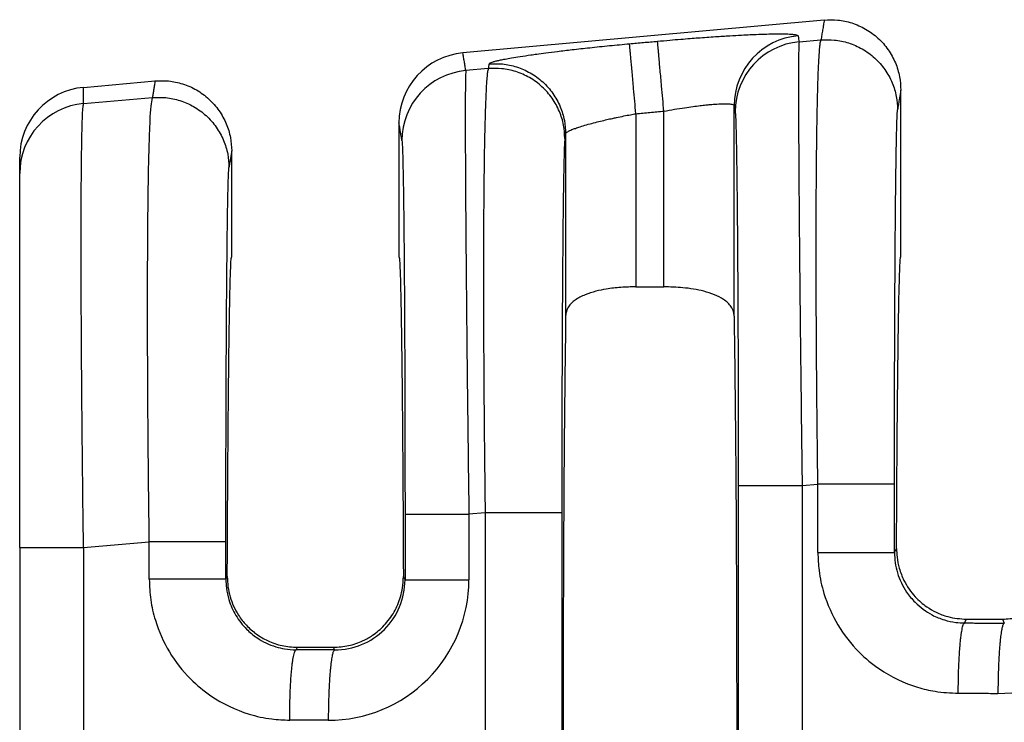
# Model space of a CAD drawing. Extents: x -141 to 137, y -78 to 137.
# Drawn here: x 23 to 31, y -3 to 4 of the extents above; entities that cross this region are included whole.
import ezdxf

# ---------------------------------------------------------------- set-up
doc = ezdxf.new("R2010")
doc.units = 0
doc.header["$MEASUREMENT"] = 0
doc.layers.get('0').update_dxf_attribs({"linetype": 'CONTINUOUS'})

msp = doc.modelspace()

# ---------------------------------------------------------------- linework, layer by layer
at = {"color": 7, "linetype": 'Continuous'}
for p, q in [((29.85390727152122, 3.747432944231605), (26.55829080428852, 3.447831447210447)), ((29.62437513089311, 3.548638808011724), (29.82424214201762, 3.565852374444589)), ((26.79007154607952, 3.30453412700524), (26.58538638769151, 3.286905597172947)), ((23.09917514382012, 3.133366387167854), (23.75190727152122, 3.192705671504328)), ((30.55227669895801, 1.592205611680967), (30.55227669895791, 3.10873614179598)), ((23.09917499653722, 2.986655290825929), (23.72707933599092, 3.040733615151289)), ((29.03231990328761, 1.04845513682811), (29.03231929694412, 2.966656525709759)), ((28.13641970469831, 2.893811764552574), (28.13641970469831, 1.315967754291265)), ((28.39163369321761, 1.315967754291265), (28.39163369321761, 2.917013048271109)), ((25.97577669895792, 2.80917897883716), (25.97577669895801, 1.592011983089478)), ((27.49573410097182, 2.710478606824296), (27.49573349462831, 1.048455136828537)), ((24.45027669895802, 1.592011983089478), (24.45027669895792, 2.55400886906871)), ((22.51703861258751, 2.350157255992819), (22.51703861258751, 2.496868230726207)), ((22.51703861258751, -1.059055243646256), (22.51703861258751, 2.350157255992819)), ((28.13641970469831, 1.315967754291265), (28.39163369321761, 1.315967754291265)), ((29.65253971210402, -0.4946334505495713), (29.79596334901392, -0.4822810754099365)), ((26.76179275303502, -0.743599322852802), (26.61355096534942, -0.7563666617121001)), ((26.76179275303502, -0.743599322852802), (26.76179275304692, -6.242376710969232)), ((27.46048551170831, -0.7435994701434296), (27.46048551170831, -6.242376563678306)), ((22.51703861258751, -1.059055243646256), (22.51703861258751, -5.926908749727573)), ((23.09909554470931, -1.059049487936441), (23.69880054298721, -1.007399834703243)), ((30.49465610768942, -1.104633001528761), (30.51327427680192, -1.06737213622236)), ((24.41014010209082, -1.323896765243653), (24.39749330166282, -1.349207876741744)), ((26.03087251822652, -1.353833072935181), (26.01591329582521, -1.32389676524231)), ((31.13422843718762, -1.747472136331815), (31.15134419329341, -1.713238016910516)), ((31.15134419329341, -1.713238016910516), (31.47870920462252, -1.713238016910516)), ((31.47870920462252, -1.713238016910516), (31.49611206166712, -1.748046381983301)), ((25.04857718177932, -1.969022156775971), (25.03706563116091, -1.992047011544805)), ((25.04857718177932, -1.969022156775971), (25.37747621613661, -1.969022156775971)), ((25.38926718642692, -1.99260589345208), (25.37747621613661, -1.969022156775971))]:
    msp.add_line(p, q, dxfattribs=at)
for centre, radius, start, end in [((29.67280932598202, 2.965977652949014), 0.6404903888156139, 95.1715722026106, 179.9392706713805), ((29.68210756510109, 2.910755313847709), 0.6404907384861013, 95.17153540002087, 179.9392385994792), ((26.61670633941792, 2.809569289771694), 0.640929759305047, 95.2293012794333, 180.0348917651338), ((26.64311881834648, 2.649022102687368), 0.6404907384860942, 95.17153508088205, 179.9392385996754), ((23.15659988354001, 2.496388170092345), 0.6395614511214626, 95.15139267127309, 179.9569932634851), ((23.15651216432644, 2.349757314288972), 0.639473676805356, 95.14422358471313, 179.9641658851541), ((31.44057490549802, -1.108840191778853), 1.279820990256749, 269.8894494097276, 359.9805725968386), ((25.33373000690827, -1.353399726534967), 1.279821013580005, 269.8894504529572, 359.9805736396482), ((25.39179154902544, -1.353529837931355), 0.6390810411414644, 269.7736817560562, 359.9728139540161)]:
    msp.add_arc(centre, radius, start, end, dxfattribs=at)
for points in [[(29.85390727152122, 3.747432944231605), (29.84645278626871, 3.701803964298364), (29.83899830101612, 3.65617498436508), (29.83162022151694, 3.611013679404856), (29.82424214201762, 3.565852374444589)], [(29.85390727152122, 3.747432944231605), (29.97665059580564, 3.746721533899319), (30.10489685888582, 3.720224802226134), (30.23040295389163, 3.66498737797999), (30.34381968027262, 3.5821859877219), (30.43636834335211, 3.476533498510399), (30.50259020368242, 3.356377776355004), (30.54048980171795, 3.230948489840827), (30.55227669895791, 3.10873614179598)], [(28.33370563727331, 3.55421732107893), (28.44519577105015, 3.56409707459558), (28.54480880231732, 3.572487168753746), (28.63141156879335, 3.579436476539946), (28.70387090819682, 3.584993870940664), (28.86181958666756, 3.596234826928168), (28.99378592040745, 3.604589833924173), (29.09980981769408, 3.610487226063235), (29.17993118680509, 3.614355337479907), (29.23418993601811, 3.616622502308743), (29.3308419782564, 3.619786586269591), (29.40725303301403, 3.621198464379447), (29.46572184209255, 3.621297611804145), (29.50854714729354, 3.620523503709549), (29.53802769041855, 3.619315615261485), (29.55646221326911, 3.618113421625807), (29.58781682737681, 3.614641578459164), (29.60758305635959, 3.609897139740077), (29.61507651356342, 3.603860761782769)], [(29.61507651356342, 3.603860761782769), (29.6154533380069, 3.601624888891102), (29.61583016123537, 3.599389023216105), (29.62010264606423, 3.574013915613918), (29.62437513089311, 3.548638808011724)], [(26.79712166536012, 3.347682802439429), (26.80630868169133, 3.356012270652442), (26.82715139947267, 3.364349414924014), (26.85353356987422, 3.37201910778267), (26.87159049900721, 3.376536405877317), (26.90083562126236, 3.383117249396172), (26.94367003691332, 3.391740620725628), (27.00249484623374, 3.402385502252095), (27.07971114949729, 3.415030876361982), (27.17772004697761, 3.429655725441677), (27.23251580111423, 3.437329084878428), (27.31361153703971, 3.448153408535333), (27.42104572209546, 3.461696510215063), (27.55485682362296, 3.477526203720281), (27.71508330896361, 3.495210302853664), (27.89642608474861, 3.513780494989462), (28.07849787582572, 3.53101663937548)], [(28.07849787582572, 3.53101663937548), (28.1422991371012, 3.536816728451782), (28.20610039837662, 3.542616817528099), (28.26990301782496, 3.548417069303511), (28.33370563727331, 3.55421732107893)], [(28.13641970469831, 2.893811764552574), (28.12616404046743, 3.006634290603586), (28.11569260009632, 3.121828666843349), (28.10887697615775, 3.19680542944527), (28.10241539457279, 3.267887301837078), (28.09649311928662, 3.333036582711628), (28.09127419301021, 3.390449034984826), (28.08688507351208, 3.438733826777728), (28.08340594775731, 3.47700909648502), (28.08086726699062, 3.504940138319739), (28.0792505020884, 3.522730810721299), (28.07849787582572, 3.53101663937548)], [(28.39163369321761, 2.917013048271109), (28.38137704898179, 3.029835449551889), (28.37090478970191, 3.145029729469464), (28.36408869505277, 3.220006442067529), (28.35762668311379, 3.291088273308368), (28.35170399847432, 3.356237519157133), (28.34648466156409, 3.413649939280099), (28.34209511069038, 3.461934698645223), (28.33861551418381, 3.500209932538056), (28.33607629859654, 3.528140931590094), (28.33445893124411, 3.545931552776963), (28.33370563727331, 3.55421732107893)], [(29.62437513089311, 3.548638808011724), (29.62158702515269, 3.483045112329705), (29.61985711160062, 3.345286256207444), (29.61922272361203, 3.148417861838801), (29.61950786834694, 2.922192675788303), (29.62040013211116, 2.689239483208986), (29.62158710121042, 2.472187069253884), (29.62275636195052, 2.293664219076035), (29.62533827272584, 1.955402280999429), (29.62825139779731, 1.622794108937057), (29.63128788324637, 1.30777734402114), (29.63423987515438, 1.022289627383927), (29.63689951960276, 0.7782686001576451), (29.63905896267292, 0.58765190347453), (29.64394245829617, 0.1764948168489013), (29.64851709683869, -0.1879405961112326), (29.65253971210402, -0.4946334505495713)], [(29.79596334901392, -0.4822810754099365), (29.79194684821329, -0.1615679547453013), (29.78880103714697, 0.1270800741241729), (29.78641220551353, 0.3807910159734789), (29.78466664301152, 0.5966928755776095), (29.78203622966193, 1.02438475057054), (29.78073591189829, 1.395201874728599), (29.78044959584882, 1.708967328385249), (29.7808611876417, 1.965504191873983), (29.78165459340518, 2.16463554552827), (29.78251371926741, 2.306184469681604), (29.78498394258818, 2.578750730356404), (29.78806806280988, 2.803345209727624), (29.79151680959389, 2.984391731735229), (29.79508091260156, 3.126314120319186), (29.79851110149426, 3.233536199419476), (29.80155810593335, 3.310481792976056), (29.80397265558021, 3.3615747249289), (29.80944402790175, 3.452017280436834), (29.81477935104611, 3.512124601487749), (29.81977869806688, 3.548026396638164), (29.82424214201762, 3.565852374444589)], [(29.82424214201762, 3.565852374444589), (29.94694105012952, 3.565092545618228), (30.07516600678022, 3.538637827770195), (30.2006774566192, 3.483539055324975), (30.31412722362971, 3.400962758363029), (30.40673366507782, 3.295595563160965), (30.47302855274891, 3.175747908356158), (30.5110039575077, 3.050611604060002), (30.52285540789272, 2.928648115769874)], [(26.58538638769151, 3.286905597172947), (26.57865130032815, 3.326906563268814), (26.57191621296492, 3.36690752936466), (26.56510350862672, 3.407369488287515), (26.55829080428852, 3.447831447210447)], [(26.79712166536012, 3.347682802439429), (26.79535892427991, 3.336895640033724), (26.79359618319971, 3.326108477628019), (26.79183386463966, 3.315321302316626), (26.79007154607952, 3.30453412700524)], [(26.79712166536012, 3.347682802439429), (26.91982048897654, 3.346922984931545), (27.04804532629682, 3.320468254048905), (27.17355663247425, 3.265369453538106), (27.28700624857721, 3.182793126845183), (27.3796125514351, 3.077425915457439), (27.44590733054612, 2.957578270890949), (27.48388266923196, 2.832442011868082), (27.49573410097182, 2.710478606824296)], [(26.58538638769151, 3.286905597172947), (26.58316501989528, 3.243445852477826), (26.58171739371552, 3.170448130853003), (26.58086836484601, 3.083553045044638), (26.58024262406238, 2.897987916036826), (26.58052375362755, 2.658837583333728), (26.58170200138944, 2.369139472203308), (26.58376761519602, 2.031931007913499), (26.58784803845793, 1.517931799000131), (26.59331888876295, 0.9454614080823163), (26.60007021591832, 0.3259186923128397), (26.60495371152189, -0.08523839270232969), (26.60952835006199, -0.4496738055552711), (26.61355096534942, -0.7563666617121001)], [(26.79007154607952, 3.30453412700524), (26.78560810239321, 3.286708150613237), (26.78060875523521, 3.25080635519933), (26.77527343168478, 3.190699029417679), (26.76980205882121, 3.100256461922427), (26.76203018395077, 2.902484928542314), (26.75633393740362, 2.675319002437504), (26.75237773471329, 2.441499815292744), (26.74982599141333, 2.223768498792793), (26.74834312303722, 2.0448661846224), (26.74685110407513, 1.75404851355102), (26.74628863689927, 1.466209470742065), (26.7464579063525, 1.188882796515166), (26.74716109727775, 0.9296022311899392), (26.74820039451792, 0.6959015150860139), (26.7493779829159, 0.4953143885229991), (26.75049604731461, 0.3353745918205249), (26.75309137282413, 0.02476965218200888), (26.75596288666087, -0.261580052386897), (26.75892515725458, -0.5191959135204272), (26.76179275303502, -0.743599322852802)], [(27.48868481192501, 2.667329868322327), (27.47683336154087, 2.789293356611061), (27.43885795678462, 2.914429660907096), (27.37256306911364, 3.034277315718448), (27.27995662767442, 3.139644510916924), (27.16650686057932, 3.222220808052498), (27.04099541083522, 3.27731958032858), (26.91277045410558, 3.303774298187001), (26.79007154607952, 3.30453412700524)], [(23.75190727152122, 3.192705671504328), (23.74566208476202, 3.154478819929601), (23.73941689800282, 3.116251968354774), (23.73324811699702, 3.078492791753135), (23.72707933599092, 3.040733615151289)], [(23.75190727152122, 3.192705671504328), (23.87465059580563, 3.191994261172027), (24.00289685888582, 3.16549752949885), (24.12840295389744, 3.110260105249381), (24.24181968027261, 3.027458714994616), (24.33436834334836, 2.921806225788437), (24.40059020368241, 2.80165050362772), (24.43848980171796, 2.676221217113557), (24.45027669895792, 2.55400886906871)], [(23.09917499653722, 2.986655290825929), (23.09917507017866, 3.023061092426886), (23.09917514382012, 3.059466894027835), (23.09917514382012, 3.096416640597866), (23.09917514382012, 3.133366387167854)], [(30.55227669895791, 3.10873614179598), (30.54494413237678, 3.063853427288606), (30.53761156579571, 3.018970712781126), (30.53023348684422, 2.973809414275578), (30.52285540789272, 2.928648115769874)], [(23.09909554470931, -1.059049487936441), (23.09354932475154, -0.6185098413352748), (23.08945978084398, -0.2522408974421566), (23.08666119179202, 0.0283573745656156), (23.08242971861903, 0.5308818922249117), (23.07975004770975, 0.9525277806839085), (23.07827139480955, 1.293079867703852), (23.07764297566372, 1.55232298104599), (23.07751400601762, 1.730041948471559), (23.07801719006812, 2.040883571573232), (23.07931539362406, 2.288183204127506), (23.08112052262398, 2.478832154119452), (23.08314448300638, 2.619721729534156), (23.08509918070982, 2.717743238356697), (23.08669652167282, 2.77978798857216), (23.08973709611389, 2.867835501145699), (23.09384905225441, 2.942218112461227), (23.09917499653722, 2.986655290825929)], [(23.69880054298721, -1.007399834703243), (23.69232554812436, -0.4647749318139631), (23.68750383698492, 0.07157411628297439), (23.6859108025277, 0.3072929704588105), (23.68435618811432, 0.6167741414752044), (23.68338279855513, 0.9793450448142167), (23.6835334386605, 1.374333095957908), (23.68535091324081, 1.781065710388319), (23.68735840177601, 2.01164895920256), (23.69116709508188, 2.294019265784314), (23.69743243154542, 2.583760358479942), (23.70680984955362, 2.836455965635807), (23.71520233429833, 2.962847753654643), (23.72707933599092, 3.040733615151289)], [(23.72707933599092, 3.040733615151289), (23.84977824391926, 3.039973786296969), (23.97800320075352, 3.01351906847686), (24.10351465059819, 2.958420296028422), (24.21696441760312, 2.87584399906968), (24.30957085904728, 2.770476803873102), (24.37586574672221, 2.650629149062794), (24.41384115148107, 2.525492844766632), (24.42569260186602, 2.40352935647649)], [(28.39163369321761, 2.917013048271109), (28.48719735125442, 2.933633964557082), (28.58077248556592, 2.948396757389276), (28.6579782526041, 2.95933708584775), (28.72264971827241, 2.967501137293738), (28.77482860843496, 2.973297171364059), (28.8145566489558, 2.977133447695543), (28.84187556569901, 2.979418225925009), (28.90891324647178, 2.983420806232076), (28.96255236113127, 2.983988630117175), (29.00172231570171, 2.981102665870338), (29.02063629196384, 2.976775904876753), (29.0297464279964, 2.971667548395239), (29.03231929694412, 2.966656525709759)], [(29.03231929694412, 2.966656525709759), (29.03269575714558, 2.964420642279208), (29.03307221856207, 2.962184751632165), (29.03734470266741, 2.936809648386671), (29.04161718677302, 2.91143454550015)], [(27.49573410097182, 2.710478606824296), (27.49806921432284, 2.716098070732912), (27.50612890644864, 2.723891816473547), (27.52262661973892, 2.73411995732409), (27.53389084803251, 2.739772603066505), (27.5536834802992, 2.748465714782256), (27.58418471143042, 2.760165653482801), (27.6275747363176, 2.774838780179607), (27.68603374985221, 2.792451455884134), (27.75100634311521, 2.81017284513576), (27.81432529946869, 2.82610876420614), (27.87245898152825, 2.839831447418639), (27.92187575190951, 2.850913129096625), (27.95904397322802, 2.85892604356345), (28.02697049772263, 2.872920765526175), (28.08676722225778, 2.884581306872484), (28.13641970469831, 2.893811764552574)], [(28.13641970469831, 2.893811764552574), (28.20022388206402, 2.899612155248356), (28.26402805942972, 2.905412545944117), (28.3278308763237, 2.911212797107616), (28.39163369321761, 2.917013048271109)], [(29.04161718677302, 2.91143454550015), (29.04469101351242, 2.874932908778), (29.04734590841221, 2.813248069312472), (29.04954377746122, 2.739836204636774), (29.05292210509883, 2.583840455544873), (29.05609383201492, 2.382844451570044), (29.05902548479477, 2.139376297864821), (29.06168359002372, 1.855964099581755), (29.06472179747037, 1.424061812039), (29.06710000971377, 0.9428960395104724), (29.06877195442942, 0.4219852693400838), (29.06958742389729, -0.03161917282045579), (29.06986126508492, -0.4946359935787612)], [(30.49465610767602, -0.4822812226995836), (30.49492680186415, -0.02151008575422964), (30.49573485668822, 0.4308659594309887), (30.49679145405975, 0.7904383577362637), (30.49804159405089, 1.102207075727378), (30.49937700669688, 1.366043829210327), (30.50068942203288, 1.581820333991125), (30.50187057009413, 1.749408305875768), (30.50281218091581, 1.868679460670265), (30.50387897533938, 1.991417100074138), (30.5053203786042, 2.138946614350388), (30.50714263526071, 2.30023305315558), (30.50935198985934, 2.464241466146262), (30.51195468695053, 2.619936902979006), (30.51495697108471, 2.756284413310368), (30.51725203295105, 2.832807860015038), (30.51936069921675, 2.883557373172629), (30.52124211061842, 2.913761332013969), (30.52285540789272, 2.928648115769874)], [(26.00262844001841, 2.649701334337614), (25.995893355155, 2.689702296059096), (25.98915827029151, 2.729703257780685), (25.98246748462476, 2.769441118308862), (25.97577669895792, 2.80917897883716)], [(27.49573410097182, 2.710478606824296), (27.49397177447554, 2.699691406434198), (27.49220944797932, 2.688904206044086), (27.49044712995213, 2.678117037183227), (27.48868481192501, 2.667329868322327)], [(26.00262844001841, 2.649701334337614), (26.00664308750316, 2.594609889361642), (26.01055503070671, 2.478102993468234), (26.01410579280676, 2.312679235342841), (26.01708440678004, 2.122629145523852), (26.01950162095957, 1.926903724262658), (26.02136818367832, 1.744453971810643), (26.02269484326922, 1.594230888419219), (26.02480564721542, 1.310144014900033), (26.0264751297602, 1.030751079381957), (26.02775545899104, 0.7660587489087405), (26.02869880299541, 0.5260736905241501), (26.02935732986082, 0.3208025712719333), (26.02978320767471, 0.1602520581958373), (26.03059867715227, -0.2933523920242322), (26.03087251833031, -0.75636920474129)], [(27.48868481192501, 2.667329868322327), (27.48468443269148, 2.611719814444278), (27.48078637477452, 2.494966152723677), (27.4774060596279, 2.338241626904782), (27.47423274094245, 2.136366859756052), (27.47130004165095, 1.891890496293193), (27.46864158468611, 1.607361181531886), (27.46769997388169, 1.488090025874534), (27.46651882584601, 1.320502053365274), (27.46520641054185, 1.104725548328162), (27.46387099793202, 0.8408887950872739), (27.46262085797932, 0.5291200779666667), (27.46156426064651, 0.1695476812903962), (27.46089492154456, -0.1776542050338321), (27.46057035556967, -0.4851609427788475), (27.46048551170831, -0.7435994701434296)], [(24.45027669895792, 2.55400886906871), (24.44415343087009, 2.516528282919765), (24.43803016278231, 2.47904769677082), (24.43186138232417, 2.441288526623559), (24.42569260186602, 2.40352935647649)], [(24.39749330164942, -1.00739998199289), (24.39758683029092, -0.7360914271555998), (24.39783260734725, -0.4918532628164201), (24.3981784188077, -0.2771016625340934), (24.39857205066151, -0.09425279986734125), (24.39892223703248, 0.04051190456844012), (24.39943772318648, 0.2093592918258622), (24.40015150124314, 0.4059671970746166), (24.4010965633221, 0.624013455484409), (24.40230590154302, 0.857175902224931), (24.40381250802551, 1.099132372465888), (24.40564937488922, 1.34356070137698), (24.40830783185703, 1.628090009495992), (24.41124053115989, 1.872566368104401), (24.41441384986965, 2.074441131509495), (24.41779416505811, 2.23116565401854), (24.42008922692339, 2.307689100692812), (24.4221978931886, 2.358438613849522), (24.42407930459052, 2.388642572705223), (24.42569260186602, 2.40352935647649)], [(24.41014010209082, -1.323896765243653), (24.41180433262676, -0.9586454080080387), (24.41371288492056, -0.6114155431398771), (24.41585416699705, -0.2837119582646324), (24.41821658688106, 0.02296055899220306), (24.42078855259741, 0.3070972210051579), (24.42355847217095, 0.5671932401487538), (24.42651475362646, 0.8017438287975125), (24.42962702580726, 1.008100103382901), (24.43286143113833, 1.184241057198392), (24.43620114801713, 1.329603717911475), (24.43962935484107, 1.44362511318964), (24.44312923000759, 1.525742270700363), (24.44668395191408, 1.575392218111148), (24.45027669895802, 1.592011983089478)], [(25.97577669895801, 1.592011983089478), (25.97936944600191, 1.575392218111155), (25.98292416790839, 1.525742270700391), (25.98642404307489, 1.443625113189704), (25.9898522498988, 1.329603717911603), (25.9931919667776, 1.184241057198591), (25.99642637210869, 1.008100103383185), (25.99953864428947, 0.8017438287978962), (26.002494925745, 0.5671932401492583), (26.00526484531852, 0.3070972210057903), (26.00783681103489, 0.02296055899296334), (26.01019923091891, -0.2837119582637371), (26.01234051299542, -0.6114155431388326), (26.01424906528925, -0.958645408006852), (26.01591329582521, -1.32389676524231)], [(30.51327427680192, -1.06737213622236), (30.5150172191475, -0.7309099692345242), (30.51697317401633, -0.4119443702048642), (30.51913173631874, -0.1117158025510321), (30.52148250096504, 0.1685352703093344), (30.52401506286553, 0.4275683849585903), (30.52671901693053, 0.6641430779790909), (30.52958395807036, 0.8770188859531984), (30.53258323793449, 1.064024696318718), (30.53568749337141, 1.223512193606979), (30.53888224708997, 1.3550251100406), (30.54215302179905, 1.458107177842187), (30.54548534020751, 1.532302129234367), (30.5488647250242, 1.577153696439751), (30.55227669895801, 1.592205611680967)], [(28.13641970469831, 1.315967754291265), (27.9990198013456, 1.310819344085488), (27.86563408248821, 1.294915873092229), (27.7723374589191, 1.275453832555421), (27.67364377654262, 1.243455560499697), (27.58176574483727, 1.19380812654515), (27.52271872353182, 1.133912741874539), (27.50263540465042, 1.091779672332407), (27.49573349462831, 1.048455136828537)], [(29.03231990328761, 1.04845513682811), (29.02632517707106, 1.088733893097384), (29.00534411266821, 1.133898394856629), (28.93598833225624, 1.20100412786244), (28.85440984847882, 1.24345546784707), (28.75573136124852, 1.275449887791545), (28.66244690912731, 1.294911269932356), (28.56440538936492, 1.307747923593823), (28.39163369321761, 1.315967754291265)], [(27.49573349462831, 1.048455136828537), (27.48281173399535, -0.07883939724556654), (27.47429453139651, -1.663388228332906), (27.47132290753672, -3.492988016910445), (27.47429453139651, -5.322587805487998), (27.48281173399535, -6.907136636575359), (27.49573349462831, -8.03443117064949)], [(29.03231990328761, 1.04845513682811), (29.04524166392058, -0.07883939724607814), (29.05375886651942, -1.663388228333318), (29.05673049037922, -3.49298801691063), (29.05375886651942, -5.322587805487935), (29.04524166392058, -6.907136636575117), (29.03231990328761, -8.034431170649242)], [(29.06986126508492, -0.4946359935787612), (29.06986126503088, -1.993812005245026), (29.06986126497682, -3.492988016911291), (29.06986126503088, -4.992164028577406), (29.06986126508492, -6.491340040243522)], [(29.06986126508492, -0.4946359935787612), (29.08711644985466, -0.494635549939872), (29.11174845073971, -0.4946352657125317), (29.16512035154057, -0.4946349814374429), (29.23932184845762, -0.4946347220641698), (29.33087849504213, -0.4946344632414323), (29.43437996268821, -0.494634178415815), (29.54359190311411, -0.4946338450758958), (29.65253971210402, -0.4946334505495713)], [(29.65253971210402, -0.4946334505495713), (29.65253971148016, -1.99381073373042), (29.65253971085632, -3.492988016911291), (29.65253971149068, -4.992165300092275), (29.65253971212502, -6.491342583273251)], [(29.79596336897052, -1.104631324301835), (29.79596335754032, -1.057509766291005), (29.7959633461101, -1.010387998630534), (29.79596334647302, -0.7463345370202248), (29.79596334901392, -0.4822810754099365)], [(30.49465610767602, -0.4822812226995836), (30.47368990587739, -0.4822811953344228), (30.44322709119822, -0.482281178401891), (30.37661419037191, -0.4822811626820425), (30.28395733099431, -0.4822811490547565), (30.17085666158475, -0.4822811354649588), (30.04582832096041, -0.482281119707622), (29.98176864949923, -0.4822811104250491), (29.91815647028862, -0.4822811000074552), (29.85595533798607, -0.4822810883472926), (29.79596334901392, -0.4822810754099365)], [(30.49465610768942, -1.104633001528761), (30.49465610768641, -1.0575103952511), (30.49465610768341, -1.010387998630534), (30.49465610768249, -0.7463346106650448), (30.49465610767602, -0.4822812226995836)], [(26.03087251833031, -0.75636920474129), (26.04812770310006, -0.7563687611024008), (26.07275970398511, -0.7563684768750534), (26.12613160478601, -0.7563681925999575), (26.20033310170302, -0.7563679332266915), (26.29188974828753, -0.756367674403954), (26.39539121593361, -0.7563673895783296), (26.50460315635951, -0.7563670562384175), (26.61355096534942, -0.7563666617121001)], [(26.03087251833031, -0.75636920474129), (26.03087251827625, -0.9057349266651755), (26.03087251822221, -1.055100648589054), (26.03087251822436, -1.204466860762118), (26.03087251822652, -1.353833072935181)], [(26.61355096534942, -0.7563666617121001), (26.61355096472556, -0.905733655150577), (26.61355096410172, -1.055100648589054), (26.61355095551372, -1.204467151742705), (26.61355094692571, -1.353833654896363)], [(27.46048551170831, -0.7435994701434296), (27.439519309909, -0.7435994427780841), (27.40905649522892, -0.7435994258454457), (27.34244359440095, -0.7435994101254906), (27.24978673502122, -0.7435993964981122), (27.1366860656096, -0.7435993829082292), (27.01165772498342, -0.7435993671507859), (26.94759805352156, -0.743599357868149), (26.88398587431041, -0.7435993474504698), (26.82178474200742, -0.7435993357902291), (26.76179275303502, -0.743599322852802)], [(22.51703861258751, -1.059055243646256), (22.53328355056604, -1.059054237331459), (22.55737366334472, -1.059053592784792), (22.61034304607618, -1.059052950617591), (22.68444801447252, -1.059052365792951), (22.77618377723049, -1.0590517822544), (22.88005430082441, -1.059051138800235), (22.98971627541296, -1.059050383655702), (23.09909554470931, -1.059049487936441)], [(23.09909554470931, -1.059049487936441), (23.09909563991482, -2.276017247377197), (23.09909573512031, -3.492985006817953), (23.09909565944392, -4.709955778033198), (23.09909558376752, -5.926926549248435)], [(24.39749330164942, -1.00739998199289), (24.37652709985079, -1.007399954627729), (24.34606428517162, -1.007399937695205), (24.27945138434532, -1.007399921975349), (24.18679452496772, -1.007399908348063), (24.07369385555816, -1.007399894758272), (23.94866551493382, -1.007399879000921), (23.88460584347263, -1.007399869718355), (23.82099366426202, -1.007399859300762), (23.75879253195947, -1.007399847640599), (23.69880054298721, -1.007399834703243)], [(23.69880056294392, -1.34920619951486), (23.69880055151367, -1.263754836372826), (23.69880054008341, -1.178303473230791), (23.69880054153532, -1.092851653967017), (23.69880054298721, -1.007399834703243)], [(24.39749330166282, -1.349207876741744), (24.39749330165982, -1.263755674986271), (24.39749330165682, -1.178303473230791), (24.39749330165313, -1.092851727611844), (24.39749330164942, -1.00739998199289)], [(30.51327427680192, -1.06737213622236), (30.51786237915208, -1.147716086689073), (30.53829109412482, -1.24916441721215), (30.58100973184992, -1.35924512647474), (30.68464377421621, -1.509285735174771), (30.78905294908014, -1.599925438071992), (30.87429385600022, -1.64970772879397), (30.98055196139674, -1.689879236688746), (31.15134419329341, -1.713238016910516)], [(31.47870920462252, -1.713238016910516), (31.62083167852232, -1.697157208417373), (31.75574603065262, -1.64971427045532), (31.84099201389962, -1.599931286528715), (31.94540965612842, -1.509285700177536), (32.03380328692063, -1.388005047046605), (32.09175783876952, -1.249180023415441), (32.11071143012627, -1.159226447916282), (32.11677912111402, -1.06737213622084)], [(29.79596336897052, -1.104631324301835), (29.80657464562252, -1.269292025467713), (29.85151821929581, -1.478123290882813), (29.97900732033216, -1.765232325716177), (30.17237895207212, -2.012790615861874), (30.35822133152384, -2.166487071070009), (30.70546973926562, -2.332594580424185), (30.86432105933423, -2.370076828610564), (31.07622205688602, -2.388084559065085)], [(29.79596336897052, -1.104631324301835), (29.87648107426297, -1.104631517037298), (29.96046554985404, -1.104631684568147), (30.04582833606561, -1.104631828731556), (30.13004651934669, -1.104631952228324), (30.21034153042123, -1.104632061358537), (30.28395733913392, -1.104632162915316), (30.33330323119363, -1.104632238899228), (30.37661419521348, -1.104632318092882), (30.41341416976552, -1.104632403243684), (30.44322709342181, -1.104632497099061), (30.46602598483177, -1.104632602843353), (30.48194276132642, -1.104632721430171), (30.48931514959591, -1.104632833338542), (30.49465610768942, -1.104633001528761)], [(30.49465610768942, -1.104633001528761), (30.50154744266284, -1.198581132714828), (30.52197018628611, -1.290104165513426), (30.60530875626152, -1.465372245880076), (30.68266475172531, -1.559124836533115), (30.83831948260342, -1.673884695777431), (30.95035264797392, -1.719868181175642), (31.05336134240459, -1.742086185402499), (31.13422843718762, -1.747472136331815)], [(24.41014010209082, -1.323896765243653), (24.4164303260289, -1.416823945936443), (24.43593870627491, -1.50778532109782), (24.51212262918456, -1.675404924521004), (24.58486319260501, -1.76859939955343), (24.67474751600454, -1.847693226505747), (24.77772666295742, -1.908531094331323), (24.90980629241096, -1.95371811054622), (25.04857718177932, -1.969022156775971)], [(25.37747621613661, -1.969022156775971), (25.51623854019911, -1.953720023370643), (25.64831083402572, -1.908538571059651), (25.73475604241121, -1.859304436316151), (25.84119002950972, -1.768599586284687), (25.93103008485969, -1.64716786242402), (25.99010943274332, -1.507803387189206), (26.00785597906386, -1.428628971228697), (26.01591329582521, -1.32389676524231)], [(23.69880056294392, -1.34920619951486), (23.71257545500652, -1.536702915147465), (23.75435541326922, -1.72269816609586), (23.88184451430541, -2.009807200928883), (24.07521614604592, -2.257365491075277), (24.26105852549931, -2.41106194628442), (24.60830693323872, -2.577169455637076), (24.8154935841514, -2.621900362436399), (24.97905925085942, -2.632659434278075)], [(24.39749330166282, -1.349207876741744), (24.37652710081359, -1.349207565127308), (24.34606428739522, -1.349207372312065), (24.27945138918685, -1.349207193305887), (24.18679453310722, -1.34920703812832), (24.07369386726785, -1.34920688337769), (23.94866553003902, -1.34920670394456), (23.82100768847442, -1.349206479051496), (23.69880056294392, -1.34920619951486)], [(24.39749330166282, -1.349207876741744), (24.40267082635944, -1.430707036416685), (24.42480738025942, -1.534679040726182), (24.48847063261479, -1.679022136025665), (24.58550194569882, -1.803699711746283), (24.67912468412348, -1.881232040791183), (24.85318984194731, -1.96444305638866), (24.93229380677673, -1.983075828811174), (25.03706563116091, -1.992047011544805)], [(26.03087251822652, -1.353833072935181), (26.04812770197746, -1.353833174460007), (26.07275970144941, -1.353833239504191), (26.12613159951329, -1.353833304559316), (26.20033309313251, -1.353833363915761), (26.29188973632056, -1.35383342314622), (26.39539120094442, -1.353833488327325), (26.50460313912735, -1.353833564610717), (26.61355094692571, -1.353833654896363)], [(31.07622205688602, -2.388084559065085), (31.07736050440202, -2.272580786607719), (31.08058112568642, -2.154517601192261), (31.08397923030284, -2.0777529995012), (31.08833415443601, -2.005182061515669), (31.09356344592791, -1.938989162544843), (31.09800919611057, -1.89469525692968), (31.10280086733769, -1.855796568029071), (31.10785278752212, -1.822650586332095), (31.11307928457671, -1.795614802327862), (31.119187955218, -1.772269352627092), (31.12529793979942, -1.756821686436446), (31.12864462989194, -1.751518233657308), (31.13194216275171, -1.748408617504595), (31.13308529996966, -1.747940376918208), (31.13422843718762, -1.747472136331815)], [(31.13422843718762, -1.747472136331815), (31.17895359105347, -1.747543107283356), (31.22367864772411, -1.747614078080659), (31.35989535469562, -1.747830230031973), (31.49611206166712, -1.748046381983301)], [(31.49611206166712, -1.748046381983301), (31.49535275303433, -1.748273792245968), (31.49459344440152, -1.748501202508635), (31.49062419825468, -1.752032272003646), (31.48718154128171, -1.757395935831141), (31.48311351806218, -1.766833983265485), (31.47902971805129, -1.779730754084191), (31.47496286397062, -1.796189052486525), (31.47077043463223, -1.817317426062104), (31.46667876892204, -1.842402085265029), (31.46273173084137, -1.871259994904136), (31.45897318439152, -1.903708119788234), (31.45544699357382, -1.939563424726153), (31.45144626649594, -1.988524834268141), (31.44792577598581, -2.041381068597637), (31.44492030632688, -2.097210594261902), (31.44246464180262, -2.155091877808211), (31.44007449160252, -2.23377715274561), (31.43864486136549, -2.312248591012782), (31.43810552853292, -2.388658799738266)], [(24.97905925085942, -2.632659434278075), (24.98019769837575, -2.517155661829115), (24.98341831965972, -2.399092476405244), (24.98681642427692, -2.322327874700498), (24.99117134841038, -2.249756936714995), (24.99640063990132, -2.183564037757826), (25.00084639008398, -2.13927013214267), (25.00563806131109, -2.100371443242054), (25.01068998149547, -2.067225461545085), (25.01591647855001, -2.040189677540845), (25.02202514919107, -2.01684422783633), (25.02813513377272, -2.001396561649436), (25.03148182386516, -1.996093108869445), (25.03477935672501, -1.992983492717585), (25.03592249394296, -1.992515252131199), (25.03706563116091, -1.992047011544805)], [(25.38926718642692, -1.99260589345208), (25.30121697288898, -1.9924661732544), (25.21316675935111, -1.992326453056727), (25.12511619525601, -1.992186732300759), (25.03706563116091, -1.992047011544805)], [(25.38926718642692, -1.99260589345208), (25.38850787778486, -1.992833303716523), (25.38774856914281, -1.993060713980974), (25.38377932299598, -1.996591783475985), (25.38033666602301, -2.00195544730348), (25.37626864280348, -2.011393494737824), (25.37218484279262, -2.02429026555653), (25.36811798871202, -2.040748563958864), (25.36392555935535, -2.061876937609298), (25.35983389364503, -2.086961596797629), (25.35588685557336, -2.115819506384703), (25.35212830913261, -2.148267631231377), (25.34860211831511, -2.184122936198506), (25.34460139123816, -2.233084345728983), (25.34108090072812, -2.285940580054614), (25.33807543106879, -2.341770105722702), (25.33561976654391, -2.399651389280564), (25.3332296163409, -2.478336665937057), (25.33179998608499, -2.556808116280436), (25.33126065320081, -2.633218357862553)], [(31.07622205688602, -2.388084559065085), (31.12094672478489, -2.388155526877583), (31.16567148987721, -2.388226494844318), (31.30188850920507, -2.388442647291292), (31.43810552853292, -2.388658799738266)], [(25.33126065320081, -2.633218357862553), (25.24321012735251, -2.633078613841462), (25.15515960150422, -2.632938869820372), (25.06710942618182, -2.632799152049216), (24.97905925085942, -2.632659434278075)]]:
    msp.add_spline(points, degree=3, dxfattribs=at)

doc.saveas('drawing.dxf')
